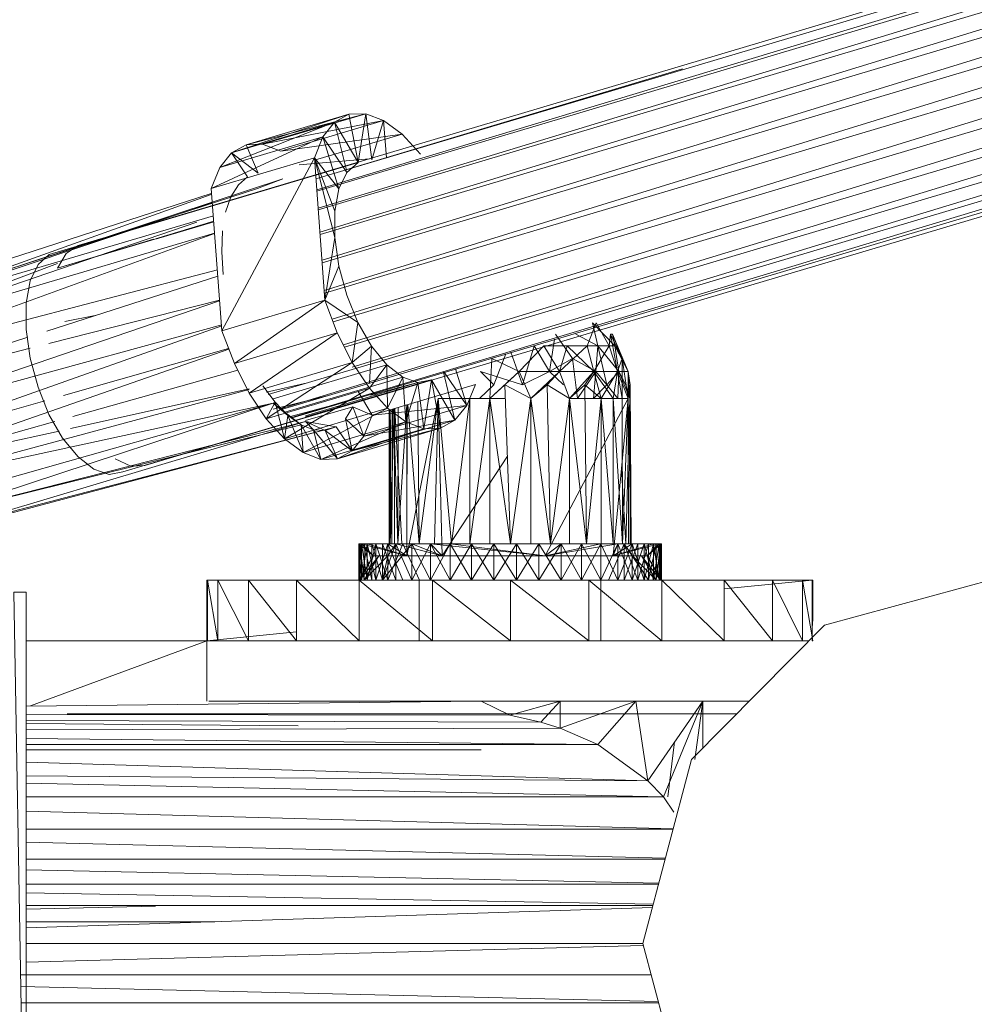
# Model space of a CAD drawing. Units: inches. Extents: x 20189 to 26909, y -1815 to 2937.
# Drawn here: x 21700 to 21778, y 472 to 552 of the extents above; entities that cross this region are included whole.
import ezdxf

# ---------------------------------------------------------------- set-up
doc = ezdxf.new("R2010")
doc.units = ezdxf.units.IN
doc.header["$MEASUREMENT"] = 0

msp = doc.modelspace()

# ---------------------------------------------------------------- linework, layer by layer
at = {"lineweight": 9}
for p, q in [((21704.589, 533.793), (21939.924, 603.859)), ((21723.995, 539.212), (21913.233, 595.553)), ((21913.164, 595.423), (21724.061, 538.318)), ((21724.067, 538.23), (21912.53, 594.342)), ((21912.53, 594.17), (21724.171, 536.829)), ((21724.182, 536.686), (21912.556, 592.765)), ((21912.56, 592.546), (21724.317, 534.867)), ((21724.33, 534.681), (21912.705, 590.771)), ((21912.74, 590.53), (21724.486, 532.579)), ((21724.502, 532.363), (21912.972, 588.475)), ((21913.14, 588.257), (21724.669, 530.108)), ((21710.031, 515.822), (21945.388, 585.886)), ((21724.686, 529.881), (21913.669, 586.146)), ((21913.669, 585.877), (21725.311, 527.766)), ((21725.388, 527.56), (21914.623, 583.9)), ((21914.623, 583.651), (21726.229, 525.669)), ((21720.082, 521.616), (21926.098, 582.946)), ((21926.098, 582.843), (21721.084, 520.462)), ((21726.322, 525.484), (21915.421, 581.784)), ((21721.166, 520.398), (21926.098, 581.412)), ((21926.098, 581.343), (21722.007, 519.751)), ((21915.511, 581.597), (21726.96, 523.842)), ((21926.098, 580.46), (21722.057, 519.712)), ((21753.929, 548.2), (21726.518, 539.998)), ((21717.1, 541.354), (21726.681, 544.497)), ((21718.286, 541.995), (21728.053, 544.542)), ((21718.286, 541.995), (21726.681, 544.497)), ((21719.635, 542.041), (21728.053, 544.542)), ((21719.635, 542.041), (21729.518, 543.993)), ((21721.123, 541.49), (21729.518, 543.993)), ((21725.495, 543.856), (21726.681, 544.497)), ((21726.681, 544.497), (21728.053, 544.542)), ((21726.681, 544.497), (21727.425, 540.56)), ((21728.053, 544.542), (21727.425, 540.56)), ((21728.053, 544.542), (21729.518, 543.993)), ((21728.053, 544.542), (21728.541, 540.762)), ((21729.518, 543.993), (21728.541, 540.762)), ((21729.518, 543.993), (21731.029, 542.871)), ((21729.518, 543.993), (21729.753, 540.926)), ((21716.147, 540.15), (21725.495, 543.856)), ((21717.1, 541.354), (21725.495, 543.856)), ((21724.541, 542.652), (21725.495, 543.856)), ((21725.495, 543.856), (21727.425, 540.56)), ((21725.495, 543.856), (21726.477, 539.918)), ((21715.449, 538.437), (21724.541, 542.652)), ((21716.147, 540.15), (21724.541, 542.652)), ((21721.123, 541.49), (21731.029, 542.871)), ((21723.867, 540.736), (21731.029, 542.871)), ((21723.867, 540.938), (21724.541, 542.652)), ((21724.541, 542.652), (21725.867, 538.396)), ((21724.541, 542.652), (21726.518, 539.752)), ((21731.029, 542.871), (21732.518, 541.232)), ((21717.1, 541.354), (21718.286, 541.995)), ((21719.635, 542.041), (21718.286, 541.995)), ((21718.286, 541.995), (21719.286, 539.684)), ((21721.123, 541.49), (21719.635, 542.041)), ((21715.449, 538.437), (21723.867, 540.938)), ((21717.1, 541.354), (21716.147, 540.15)), ((21716.309, 526.817), (21723.867, 540.938)), ((21717.1, 541.354), (21719.286, 539.684)), ((21717.1, 541.354), (21718.402, 539.384)), ((21722.635, 540.368), (21728.351, 540.868)), ((21723.867, 540.938), (21724.727, 529.318)), ((21723.867, 540.938), (21725.541, 534.434)), ((21723.867, 540.938), (21725.541, 536.582)), ((21723.867, 540.938), (21725.867, 538.396)), ((21727.425, 540.56), (21702.217, 533.053)), ((21715.449, 538.437), (21716.147, 540.15)), ((21727.425, 540.56), (21723.972, 539.513)), ((21727.425, 540.56), (21726.518, 539.752)), ((21721.286, 539.211), (21691.288, 529.347)), ((21717.658, 538.738), (21718.402, 539.384)), ((21721.286, 539.211), (21719.216, 538.448)), ((21725.867, 538.396), (21726.518, 539.752)), ((21719.216, 538.448), (21691.288, 529.347)), ((21716.309, 526.817), (21715.449, 538.437)), ((21717.658, 538.738), (21717.053, 537.765)), ((21725.541, 536.582), (21725.867, 538.396)), ((21715.449, 537.947), (21686.613, 527.621)), ((21715.449, 538.024), (21687.381, 528.956)), ((21717.053, 537.765), (21716.612, 536.501)), ((21715.536, 537.26), (21686.613, 527.621)), ((21715.614, 536.206), (21686.613, 527.621)), ((21725.541, 534.434), (21725.541, 536.582)), ((21714.269, 535.698), (21686.172, 526.076)), ((21715.646, 535.777), (21710.891, 534.341)), ((21710.891, 534.307), (21715.65, 535.724)), ((21715.721, 534.758), (21685.986, 523.967)), ((21715.718, 534.8), (21686.172, 526.076)), ((21716.309, 533.279), (21716.356, 534.988)), ((21724.727, 529.318), (21725.541, 534.434)), ((21725.867, 532.1), (21725.541, 534.434)), ((21710.72, 534.289), (21702.892, 531.926)), ((21702.892, 531.926), (21710.831, 534.289)), ((21704.589, 533.793), (21703.612, 533.143)), ((21702.217, 533.053), (21701.31, 532.247)), ((21703.612, 533.143), (21702.892, 531.926)), ((21716.426, 531.428), (21716.309, 533.279)), ((21702.892, 532.312), (21692.474, 528.404)), ((21701.31, 532.247), (21700.659, 530.889)), ((21724.727, 529.318), (21725.867, 532.1)), ((21726.518, 529.738), (21725.867, 532.1)), ((21715.941, 531.786), (21685.986, 523.967)), ((21715.978, 531.285), (21702.018, 526.8)), ((21700.659, 530.889), (21700.334, 529.075)), ((21727.402, 527.509), (21726.518, 529.738)), ((21716.127, 529.28), (21686.66, 519.217)), ((21700.334, 529.075), (21700.334, 526.929)), ((21716.123, 529.335), (21702.191, 525.788)), ((21716.309, 526.817), (21724.727, 529.318)), ((21717.333, 524.154), (21724.727, 529.318)), ((21725.727, 526.657), (21724.727, 529.318)), ((21724.727, 529.318), (21727.402, 527.509)), ((21705.975, 528.071), (21703.502, 527.571)), ((21716.309, 527.299), (21686.66, 519.217)), ((21716.309, 527.22), (21687.404, 517.014)), ((21726.96, 524.228), (21727.402, 527.509)), ((21727.402, 527.509), (21728.518, 525.564)), ((21746.145, 525.592), (21746.866, 527.466)), ((21747.005, 525.592), (21746.563, 527.466)), ((21748.4, 525.592), (21746.563, 527.466)), ((21747.935, 525.592), (21746.866, 527.466)), ((21700.464, 526.301), (21686.172, 521.71)), ((21700.334, 526.929), (21700.659, 524.593)), ((21716.309, 526.817), (21717.333, 524.154)), ((21717.333, 524.154), (21725.727, 526.657)), ((21718.542, 521.726), (21725.727, 526.657)), ((21726.96, 524.228), (21725.727, 526.657)), ((21744.935, 524.568), (21743.54, 526.561)), ((21747.005, 525.592), (21745.215, 526.561)), ((21748.052, 526.561), (21747.935, 525.592)), ((21748.052, 526.561), (21748.61, 523.503)), ((21748.214, 526.561), (21748.052, 526.561)), ((21748.052, 526.561), (21749.493, 523.503)), ((21749.005, 524.568), (21748.052, 526.561)), ((21748.214, 526.561), (21749.005, 524.568)), ((21748.214, 526.561), (21749.493, 523.503)), ((21748.214, 526.561), (21748.4, 525.592)), ((21726.96, 524.228), (21728.518, 525.564)), ((21728.374, 522.544), (21728.518, 525.564)), ((21728.518, 525.564), (21729.774, 524.036)), ((21740.587, 523.503), (21742.587, 525.592)), ((21740.587, 523.503), (21742.587, 525.592)), ((21740.843, 522.41), (21741.796, 525.592)), ((21743.052, 523.503), (21741.796, 525.592)), ((21743.866, 523.503), (21742.587, 525.592)), ((21743.866, 523.503), (21742.587, 525.592)), ((21744.494, 525.592), (21742.587, 525.592)), ((21743.052, 523.503), (21743.472, 526.135)), ((21746.145, 525.592), (21743.866, 523.503)), ((21743.866, 523.503), (21744.494, 525.592)), ((21746.145, 525.592), (21744.494, 525.592)), ((21746.68, 523.503), (21744.494, 525.592)), ((21746.145, 525.592), (21746.68, 523.503)), ((21746.145, 525.592), (21747.935, 525.592)), ((21746.145, 525.592), (21746.68, 523.503)), ((21747.935, 525.592), (21746.68, 523.503)), ((21746.842, 523.503), (21747.005, 525.592)), ((21747.749, 522.41), (21747.005, 525.592)), ((21747.005, 525.592), (21748.4, 525.592)), ((21748.726, 523.503), (21747.005, 525.592)), ((21748.61, 523.503), (21747.935, 525.592)), ((21749.493, 523.503), (21748.4, 525.592)), ((21748.726, 523.503), (21748.4, 525.592)), ((21749.493, 523.503), (21748.4, 525.592)), ((21700.652, 525.396), (21686.172, 521.71)), ((21716.885, 525.318), (21688.078, 515.323)), ((21716.862, 525.378), (21703.388, 521.552)), ((21739.481, 524.947), (21738.517, 522.41)), ((21739.908, 525.074), (21740.843, 522.41)), ((21700.659, 524.593), (21701.31, 522.231)), ((21717.333, 524.154), (21718.542, 521.726)), ((21718.542, 521.726), (21726.96, 524.228)), ((21719.937, 519.643), (21726.96, 524.228)), ((21729.774, 524.036), (21720.495, 521.273)), ((21728.355, 522.146), (21726.96, 524.228)), ((21728.355, 522.146), (21729.774, 524.036)), ((21729.774, 524.036), (21731.076, 523.031)), ((21729.843, 520.506), (21729.774, 524.036)), ((21738.192, 521.304), (21738.354, 524.568)), ((21740.587, 523.503), (21738.354, 524.568)), ((21743.052, 523.503), (21744.935, 524.568)), ((21745.354, 521.304), (21744.935, 524.568)), ((21746.842, 523.503), (21744.935, 524.568)), ((21749.005, 524.568), (21748.61, 523.503)), ((21749.005, 521.304), (21749.005, 524.568)), ((21749.005, 524.568), (21749.493, 523.503)), ((21749.005, 524.568), (21749.493, 521.304)), ((21717.608, 523.6), (21704.147, 519.827)), ((21735.331, 519.521), (21734.4, 523.434)), ((21736.308, 520.726), (21734.469, 523.455)), ((21736.308, 520.726), (21735.374, 523.724)), ((21737.424, 523.503), (21738.517, 522.41)), ((21737.424, 523.503), (21740.843, 522.41)), ((21740.587, 523.503), (21738.192, 521.304)), ((21739.424, 522.41), (21740.587, 523.503)), ((21741.54, 521.304), (21740.587, 523.503)), ((21743.866, 523.503), (21740.587, 523.503)), ((21740.843, 522.41), (21743.052, 523.503)), ((21743.866, 523.503), (21741.54, 521.304)), ((21742.866, 522.41), (21743.866, 523.503)), ((21742.866, 522.41), (21743.866, 523.503)), ((21744.191, 522.41), (21743.052, 523.503)), ((21746.68, 523.503), (21743.866, 523.503)), ((21744.68, 521.304), (21743.866, 523.503)), ((21746.68, 523.503), (21744.68, 521.304)), ((21745.354, 521.304), (21746.842, 523.503)), ((21745.935, 522.41), (21746.68, 523.503)), ((21746.656, 521.304), (21746.842, 523.503)), ((21748.261, 521.304), (21746.68, 523.503)), ((21746.68, 523.503), (21747.284, 521.304)), ((21748.61, 523.503), (21746.68, 523.503)), ((21747.749, 522.41), (21746.842, 523.503)), ((21746.842, 523.503), (21748.726, 523.503)), ((21748.61, 523.503), (21747.284, 521.304)), ((21747.749, 522.41), (21748.726, 523.503)), ((21748.261, 521.304), (21748.61, 523.503)), ((21749.005, 521.304), (21748.61, 523.503)), ((21749.005, 521.304), (21748.61, 523.503)), ((21748.61, 523.503), (21749.493, 521.304)), ((21748.633, 521.304), (21748.726, 523.503)), ((21749.284, 522.41), (21748.726, 523.503)), ((21748.726, 523.503), (21749.61, 521.304)), ((21748.726, 523.503), (21749.493, 523.503)), ((21748.726, 523.503), (21749.61, 521.304)), ((21748.726, 523.503), (21749.493, 523.503)), ((21749.633, 522.41), (21749.493, 523.503)), ((21749.61, 521.304), (21749.493, 523.503)), ((21749.493, 523.503), (21749.493, 521.304)), ((21733.425, 522.817), (21708.217, 515.31)), ((21719.658, 522.336), (21720.658, 520.987)), ((21723.293, 522.572), (21719.962, 521.82)), ((21731.076, 523.031), (21721.462, 520.17)), ((21733.425, 522.817), (21723.146, 519.807)), ((21732.308, 522.615), (21723.146, 519.886)), ((21732.308, 522.615), (21728.432, 521.576)), ((21728.588, 519.936), (21737.006, 522.438)), ((21729.843, 520.506), (21731.076, 523.031)), ((21731.076, 523.031), (21732.308, 522.615)), ((21731.332, 519.386), (21731.076, 523.031)), ((21731.332, 519.386), (21732.308, 522.615)), ((21732.308, 522.615), (21733.425, 522.817)), ((21732.797, 518.835), (21732.308, 522.615)), ((21732.797, 518.835), (21733.425, 522.817)), ((21735.331, 519.521), (21733.425, 522.817)), ((21734.169, 518.881), (21733.425, 522.817)), ((21737.006, 522.438), (21736.308, 520.726)), ((21737.331, 521.304), (21738.517, 522.41)), ((21739.424, 522.41), (21738.192, 521.304)), ((21741.54, 521.304), (21739.424, 522.41)), ((21739.424, 522.41), (21739.866, 509.443)), ((21742.866, 522.41), (21741.54, 521.304)), ((21744.68, 521.304), (21742.866, 522.41)), ((21744.68, 521.304), (21742.866, 522.41)), ((21742.866, 522.41), (21743.145, 509.443)), ((21745.935, 522.41), (21744.68, 521.304)), ((21745.935, 522.41), (21747.284, 521.304)), ((21745.935, 522.41), (21746.075, 509.443)), ((21746.656, 521.304), (21747.749, 522.41)), ((21747.749, 522.41), (21748.633, 521.304)), ((21749.284, 522.41), (21749.61, 521.304)), ((21749.633, 522.41), (21749.493, 521.304)), ((21749.61, 521.304), (21749.633, 522.41)), ((21749.633, 522.41), (21749.726, 509.443)), ((21718.542, 522.035), (21689.032, 514.081)), ((21701.31, 522.231), (21702.194, 520.002)), ((21718.542, 522.088), (21703.951, 518.848)), ((21718.542, 521.726), (21719.937, 519.643)), ((21719.937, 519.643), (21728.355, 522.146)), ((21725.026, 521.547), (21720.495, 520.436)), ((21721.425, 518.003), (21728.355, 522.146)), ((21728.588, 519.936), (21727.425, 521.871)), ((21729.843, 520.506), (21728.355, 522.146)), ((21701.845, 521.114), (21687.404, 517.014)), ((21720.495, 520.915), (21689.032, 514.081)), ((21690.799, 512.517), (21720.495, 520.915)), ((21720.495, 520.915), (21692.008, 511.527)), ((21719.937, 519.643), (21720.658, 520.987)), ((21720.658, 520.987), (21720.495, 520.915)), ((21721.704, 519.916), (21720.495, 520.915)), ((21722.774, 519.16), (21720.495, 520.915)), ((21720.658, 520.987), (21721.704, 519.916)), ((21720.658, 520.987), (21721.425, 518.003)), ((21727.296, 521.272), (21721.907, 519.828)), ((21727.89, 518.223), (21736.308, 520.726)), ((21728.588, 519.936), (21736.308, 520.726)), ((21731.414, 520.776), (21730.681, 509.443)), ((21733.983, 521.304), (21731.425, 508.455)), ((21731.447, 520.786), (21731.425, 509.443)), ((21731.425, 508.455), (21731.425, 520.779)), ((21731.49, 520.799), (21732.425, 509.443)), ((21732.321, 521.046), (21732.425, 509.443)), ((21733.983, 521.304), (21732.425, 509.443)), ((21733.983, 521.304), (21733.657, 509.443)), ((21736.564, 521.304), (21733.983, 521.304)), ((21733.983, 521.304), (21735.052, 509.443)), ((21733.983, 521.304), (21734.285, 508.455)), ((21736.564, 521.304), (21735.052, 509.443)), ((21736.308, 520.726), (21735.331, 519.521)), ((21736.564, 521.304), (21738.192, 521.304)), ((21736.564, 521.304), (21739.462, 521.304)), ((21736.564, 521.304), (21736.564, 509.443)), ((21738.192, 521.304), (21736.564, 509.443)), ((21738.192, 521.304), (21739.866, 509.443)), ((21738.192, 521.304), (21738.192, 509.443)), ((21741.54, 521.304), (21739.866, 509.443)), ((21741.54, 521.304), (21743.145, 509.443)), ((21741.54, 521.304), (21741.54, 509.443)), ((21749.493, 521.304), (21742.703, 508.455)), ((21744.68, 521.304), (21743.145, 509.443)), ((21749.493, 521.304), (21744.68, 521.304)), ((21744.68, 521.304), (21746.075, 509.443)), ((21744.68, 521.304), (21744.68, 509.443)), ((21747.284, 521.304), (21746.075, 509.443)), ((21746.656, 521.304), (21749.493, 521.304)), ((21748.261, 521.304), (21747.284, 521.304)), ((21748.261, 521.304), (21747.284, 521.304)), ((21747.284, 521.304), (21748.261, 509.443)), ((21747.284, 521.304), (21747.284, 509.443)), ((21749.493, 521.304), (21748.261, 508.455)), ((21748.261, 521.304), (21749.005, 521.304)), ((21748.261, 521.304), (21749.028, 509.443)), ((21748.261, 521.304), (21748.261, 509.443)), ((21749.005, 521.304), (21749.493, 521.304)), ((21749.005, 521.304), (21749.028, 509.443)), ((21749.493, 521.304), (21749.028, 509.443)), ((21749.61, 521.304), (21749.284, 509.443)), ((21749.493, 521.304), (21749.726, 509.443)), ((21749.493, 521.304), (21749.517, 509.443)), ((21749.61, 521.304), (21749.633, 509.443)), ((21749.61, 521.304), (21749.726, 509.443)), ((21702.194, 520.002), (21703.31, 518.057)), ((21721.425, 518.003), (21729.843, 520.506)), ((21721.425, 518.003), (21721.704, 519.916)), ((21721.704, 519.916), (21722.937, 516.883)), ((21721.704, 519.916), (21722.774, 519.16)), ((21722.937, 516.883), (21729.843, 520.506)), ((21727.006, 520.606), (21723.146, 519.5)), ((21726.402, 519.636), (21727.006, 520.606)), ((21728.588, 519.936), (21727.006, 520.606)), ((21727.89, 518.223), (21727.006, 520.606)), ((21728.588, 519.936), (21727.89, 518.223)), ((21731.332, 519.386), (21729.843, 520.506)), ((21729.981, 520.35), (21729.96, 509.443)), ((21729.988, 520.353), (21730.053, 509.443)), ((21730, 520.356), (21730.192, 509.443)), ((21730.377, 520.468), (21730.053, 509.443)), ((21730.092, 520.383), (21730.053, 509.443)), ((21730.251, 520.431), (21730.192, 509.443)), ((21730.325, 520.453), (21730.681, 509.443)), ((21730.401, 520.475), (21730.401, 509.443)), ((21730.443, 520.488), (21731.006, 509.443)), ((21730.702, 520.565), (21730.681, 509.443)), ((21702.662, 519.411), (21688.078, 515.323)), ((21723.146, 519.425), (21692.008, 511.527)), ((21722.774, 519.16), (21692.008, 511.527)), ((21693.846, 510.672), (21723.146, 519.425)), ((21719.937, 519.643), (21721.425, 518.003)), ((21722.937, 516.883), (21722.774, 519.16)), ((21722.774, 519.16), (21724.402, 516.332)), ((21722.774, 519.16), (21723.797, 518.748)), ((21722.937, 516.883), (21731.332, 519.386)), ((21725.634, 518.989), (21723.146, 519.425)), ((21723.797, 518.748), (21723.146, 519.425)), ((21724.751, 518.689), (21723.146, 519.425)), ((21724.402, 516.332), (21731.332, 519.386)), ((21726.937, 517.018), (21726.402, 519.636)), ((21726.402, 519.636), (21727.89, 518.223)), ((21726.937, 517.018), (21735.331, 519.521)), ((21727.89, 518.223), (21735.331, 519.521)), ((21732.797, 518.835), (21731.332, 519.386)), ((21735.331, 519.521), (21734.169, 518.881)), ((21703.029, 518.643), (21688.078, 515.323)), ((21725.634, 518.989), (21693.846, 510.672)), ((21725.634, 518.989), (21694.706, 510.776)), ((21724.402, 516.332), (21723.797, 518.748)), ((21723.797, 518.748), (21725.751, 516.379)), ((21723.797, 518.748), (21724.751, 518.689)), ((21724.402, 516.332), (21732.797, 518.835)), ((21724.751, 518.689), (21725.634, 518.989)), ((21725.751, 516.379), (21724.751, 518.689)), ((21724.751, 518.689), (21726.937, 517.018)), ((21726.937, 517.018), (21725.634, 518.989)), ((21725.751, 516.379), (21734.169, 518.881)), ((21725.751, 516.379), (21732.797, 518.835)), ((21726.937, 517.018), (21734.169, 518.881)), ((21734.169, 518.881), (21732.797, 518.835)), ((21704.566, 516.53), (21703.31, 518.057)), ((21721.425, 518.003), (21722.937, 516.883)), ((21726.937, 517.018), (21727.89, 518.223)), ((21722.937, 516.883), (21724.402, 516.332)), ((21725.751, 516.379), (21726.937, 517.018)), ((21704.566, 516.53), (21705.845, 515.524)), ((21707.612, 516.363), (21708.868, 515.786)), ((21724.402, 516.332), (21725.751, 516.379)), ((21734.285, 508.455), (21739.622, 516.601)), ((21705.845, 515.524), (21707.101, 515.107)), ((21707.101, 515.107), (21708.217, 515.31)), ((21710.031, 515.822), (21708.868, 515.786)), ((21748.946, 515.599), (21749.284, 509.443)), ((21727.495, 509.443), (21727.564, 509.443)), ((21727.495, 509.443), (21727.704, 509.443)), ((21727.495, 509.443), (21727.704, 509.443)), ((21727.495, 509.443), (21727.495, 506.478)), ((21727.495, 509.443), (21727.495, 506.478)), ((21729.96, 509.443), (21727.495, 509.443)), ((21730.053, 509.443), (21727.495, 509.443)), ((21727.495, 509.443), (21727.564, 506.478)), ((21727.495, 509.443), (21727.704, 506.478)), ((21727.495, 509.443), (21728.681, 508.455)), ((21727.704, 509.443), (21727.495, 506.478)), ((21727.564, 509.443), (21727.937, 509.443)), ((21730.192, 509.443), (21727.564, 509.443)), ((21729.96, 509.443), (21727.564, 509.443)), ((21727.564, 509.443), (21727.937, 506.478)), ((21727.564, 509.443), (21727.564, 506.478)), ((21728.169, 509.443), (21727.704, 509.443)), ((21728.169, 509.443), (21727.704, 509.443)), ((21730.053, 509.443), (21727.704, 509.443)), ((21728.169, 509.443), (21727.704, 506.478)), ((21727.704, 509.443), (21727.704, 506.478)), ((21727.704, 509.443), (21727.704, 506.478)), ((21727.704, 509.443), (21728.169, 506.478)), ((21727.704, 509.443), (21728.681, 508.455)), ((21727.704, 509.443), (21731.425, 508.455)), ((21727.937, 509.443), (21728.541, 509.443)), ((21730.681, 509.443), (21727.937, 509.443)), ((21730.192, 509.443), (21727.937, 509.443)), ((21727.937, 509.443), (21728.541, 506.478)), ((21727.937, 509.443), (21727.937, 506.478)), ((21729.867, 509.443), (21728.169, 509.443)), ((21728.89, 509.443), (21728.169, 509.443)), ((21730.053, 509.443), (21728.169, 509.443)), ((21730.401, 509.443), (21728.169, 509.443)), ((21728.89, 509.443), (21728.169, 509.443)), ((21728.89, 509.443), (21728.169, 506.478)), ((21728.169, 509.443), (21728.169, 506.478)), ((21728.169, 509.443), (21728.169, 506.478)), ((21728.169, 509.443), (21728.89, 506.478)), ((21728.169, 509.443), (21731.425, 508.455)), ((21728.541, 509.443), (21729.425, 509.443)), ((21731.425, 509.443), (21728.541, 509.443)), ((21730.681, 509.443), (21728.541, 509.443)), ((21728.541, 509.443), (21729.425, 506.478)), ((21728.541, 509.443), (21728.541, 506.478)), ((21729.867, 509.443), (21728.89, 509.443)), ((21730.401, 509.443), (21728.89, 509.443)), ((21731.006, 509.443), (21728.89, 509.443)), ((21729.867, 509.443), (21728.89, 509.443)), ((21729.867, 509.443), (21728.89, 506.478)), ((21728.89, 509.443), (21728.89, 506.478)), ((21728.89, 509.443), (21728.89, 506.478)), ((21728.89, 509.443), (21729.867, 506.478)), ((21729.425, 509.443), (21730.518, 509.443)), ((21732.425, 509.443), (21729.425, 509.443)), ((21731.425, 509.443), (21729.425, 509.443)), ((21729.425, 509.443), (21730.518, 506.478)), ((21729.425, 509.443), (21729.425, 506.478)), ((21730.518, 509.443), (21729.425, 506.478)), ((21731.82, 509.443), (21729.425, 506.478)), ((21730.518, 509.443), (21729.867, 508.455)), ((21731.076, 509.443), (21729.867, 509.443)), ((21731.076, 509.443), (21729.867, 509.443)), ((21731.006, 509.443), (21729.867, 509.443)), ((21731.89, 509.443), (21729.867, 509.443)), ((21731.076, 509.443), (21729.867, 506.478)), ((21729.867, 509.443), (21729.867, 506.478)), ((21729.867, 509.443), (21729.867, 506.478)), ((21729.867, 509.443), (21731.076, 506.478)), ((21729.867, 509.443), (21731.425, 508.455)), ((21730.192, 509.443), (21729.96, 509.443)), ((21729.96, 509.443), (21730.053, 509.443)), ((21730.053, 509.443), (21730.401, 509.443)), ((21730.681, 509.443), (21730.192, 509.443)), ((21730.401, 509.443), (21731.006, 509.443)), ((21730.518, 509.443), (21731.82, 509.443)), ((21733.657, 509.443), (21730.518, 509.443)), ((21732.425, 509.443), (21730.518, 509.443)), ((21730.518, 509.443), (21731.82, 509.443)), ((21730.518, 509.443), (21731.82, 506.478)), ((21730.518, 509.443), (21730.518, 506.478)), ((21730.518, 509.443), (21734.285, 508.455)), ((21731.425, 509.443), (21730.681, 509.443)), ((21734.006, 509.443), (21731.076, 509.443)), ((21731.076, 509.443), (21732.448, 506.478)), ((21732.425, 509.443), (21731.425, 509.443)), ((21731.82, 509.443), (21733.332, 509.443)), ((21735.052, 509.443), (21731.82, 509.443)), ((21733.657, 509.443), (21731.82, 509.443)), ((21731.82, 509.443), (21733.332, 509.443)), ((21731.82, 509.443), (21733.332, 506.478)), ((21731.82, 509.443), (21731.82, 506.478)), ((21731.82, 509.443), (21731.82, 506.478)), ((21731.82, 509.443), (21734.285, 508.455)), ((21733.332, 509.443), (21731.82, 506.478)), ((21733.657, 509.443), (21732.425, 509.443)), ((21733.332, 509.443), (21734.959, 509.443)), ((21736.564, 509.443), (21733.332, 509.443)), ((21735.052, 509.443), (21733.332, 509.443)), ((21733.332, 509.443), (21734.959, 509.443)), ((21733.332, 509.443), (21734.959, 506.478)), ((21733.332, 509.443), (21733.332, 506.478)), ((21733.332, 509.443), (21733.332, 506.478)), ((21733.332, 509.443), (21742.703, 508.455)), ((21733.332, 509.443), (21734.285, 508.455)), ((21734.959, 509.443), (21733.332, 506.478)), ((21735.052, 509.443), (21733.657, 509.443)), ((21734.959, 509.443), (21736.703, 509.443)), ((21734.959, 509.443), (21744.005, 509.443)), ((21736.564, 509.443), (21734.959, 509.443)), ((21734.959, 509.443), (21736.703, 509.443)), ((21734.959, 509.443), (21736.703, 506.478)), ((21734.959, 509.443), (21734.959, 506.478)), ((21734.959, 509.443), (21734.959, 506.478)), ((21734.959, 509.443), (21742.703, 508.455)), ((21736.703, 509.443), (21734.959, 506.478)), ((21736.564, 509.443), (21735.052, 509.443)), ((21738.192, 509.443), (21736.564, 509.443)), ((21736.564, 509.443), (21736.703, 509.443)), ((21736.703, 509.443), (21738.517, 509.443)), ((21738.192, 509.443), (21736.703, 509.443)), ((21736.703, 509.443), (21738.517, 509.443)), ((21736.703, 509.443), (21742.191, 509.443)), ((21736.703, 509.443), (21744.005, 509.443)), ((21736.703, 509.443), (21738.517, 506.478)), ((21736.703, 509.443), (21736.703, 506.478)), ((21736.703, 509.443), (21736.703, 506.478)), ((21738.517, 509.443), (21736.703, 506.478)), ((21739.866, 509.443), (21738.192, 509.443)), ((21738.192, 509.443), (21738.517, 509.443)), ((21738.517, 509.443), (21740.378, 509.443)), ((21739.866, 509.443), (21738.517, 509.443)), ((21738.517, 509.443), (21740.378, 509.443)), ((21738.517, 509.443), (21742.191, 509.443)), ((21738.517, 509.443), (21740.378, 506.478)), ((21738.517, 509.443), (21738.517, 506.478)), ((21738.517, 509.443), (21738.517, 506.478)), ((21740.378, 509.443), (21738.517, 506.478)), ((21741.54, 509.443), (21739.866, 509.443)), ((21739.866, 509.443), (21740.378, 509.443)), ((21740.378, 509.443), (21742.191, 509.443)), ((21741.54, 509.443), (21740.378, 509.443)), ((21740.378, 509.443), (21742.191, 509.443)), ((21740.378, 509.443), (21742.191, 506.478)), ((21740.378, 509.443), (21740.378, 506.478)), ((21740.378, 509.443), (21740.378, 506.478)), ((21742.191, 509.443), (21740.378, 506.478)), ((21743.145, 509.443), (21741.54, 509.443)), ((21741.54, 509.443), (21742.191, 509.443)), ((21742.191, 509.443), (21744.005, 509.443)), ((21743.145, 509.443), (21742.191, 509.443)), ((21742.191, 509.443), (21744.005, 509.443)), ((21742.191, 509.443), (21744.005, 506.478)), ((21742.191, 509.443), (21742.191, 506.478)), ((21742.191, 509.443), (21742.191, 506.478)), ((21744.005, 509.443), (21742.191, 506.478)), ((21744.005, 509.443), (21742.703, 508.455)), ((21747.238, 509.443), (21742.703, 508.455)), ((21748.633, 509.443), (21742.703, 508.455)), ((21743.145, 509.443), (21744.68, 509.443)), ((21743.145, 509.443), (21744.005, 509.443)), ((21744.005, 509.443), (21745.68, 509.443)), ((21744.005, 509.443), (21747.238, 509.443)), ((21744.68, 509.443), (21744.005, 509.443)), ((21744.005, 509.443), (21745.68, 509.443)), ((21744.005, 509.443), (21745.68, 506.478)), ((21744.005, 509.443), (21744.005, 506.478)), ((21744.005, 509.443), (21744.005, 506.478)), ((21745.68, 509.443), (21744.005, 506.478)), ((21746.075, 509.443), (21744.68, 509.443)), ((21744.68, 509.443), (21745.68, 509.443)), ((21745.68, 509.443), (21747.238, 509.443)), ((21746.075, 509.443), (21745.68, 509.443)), ((21745.68, 509.443), (21747.238, 509.443)), ((21745.68, 509.443), (21745.68, 506.478)), ((21745.68, 509.443), (21745.68, 506.478)), ((21745.68, 509.443), (21747.238, 506.478)), ((21747.238, 509.443), (21745.68, 506.478)), ((21747.284, 509.443), (21746.075, 509.443)), ((21746.075, 509.443), (21747.238, 509.443)), ((21747.238, 509.443), (21748.633, 509.443)), ((21747.284, 509.443), (21747.238, 509.443)), ((21747.238, 509.443), (21748.633, 509.443)), ((21747.238, 509.443), (21748.633, 506.478)), ((21747.238, 509.443), (21747.238, 506.478)), ((21747.238, 509.443), (21747.238, 506.478)), ((21748.633, 509.443), (21747.238, 506.478)), ((21748.261, 509.443), (21747.284, 509.443)), ((21747.284, 509.443), (21749.819, 509.443)), ((21747.284, 509.443), (21748.633, 509.443)), ((21749.168, 509.443), (21747.866, 506.478)), ((21749.028, 509.443), (21748.261, 509.443)), ((21748.261, 509.443), (21749.819, 509.443)), ((21748.261, 509.443), (21750.796, 509.443)), ((21749.819, 509.443), (21748.261, 508.455)), ((21751.54, 509.443), (21748.261, 508.455)), ((21752.005, 509.443), (21748.261, 508.455)), ((21748.633, 509.443), (21748.261, 508.455)), ((21748.356, 509.443), (21751.144, 509.443)), ((21749.819, 509.443), (21748.633, 509.443)), ((21749.819, 509.443), (21748.633, 509.443)), ((21749.819, 509.443), (21748.633, 506.478)), ((21748.633, 509.443), (21749.819, 506.478)), ((21748.633, 509.443), (21748.633, 506.478)), ((21748.633, 509.443), (21748.633, 506.478)), ((21748.656, 509.443), (21749.284, 509.443)), ((21748.656, 509.443), (21751.772, 509.443)), ((21748.656, 509.443), (21751.144, 509.443)), ((21749.517, 509.443), (21749.028, 509.443)), ((21749.028, 509.443), (21750.796, 509.443)), ((21749.028, 509.443), (21751.54, 509.443)), ((21750.284, 509.443), (21749.168, 509.443)), ((21749.168, 509.443), (21749.842, 508.455)), ((21750.284, 509.443), (21749.168, 506.478)), ((21749.168, 509.443), (21749.168, 506.478)), ((21749.168, 509.443), (21750.284, 506.478)), ((21749.168, 509.443), (21751.144, 506.478)), ((21749.284, 509.443), (21749.633, 509.443)), ((21749.284, 509.443), (21752.121, 509.443)), ((21749.284, 509.443), (21751.772, 509.443)), ((21749.726, 509.443), (21749.517, 509.443)), ((21749.517, 509.443), (21751.54, 509.443)), ((21749.517, 509.443), (21752.005, 509.443)), ((21749.633, 509.443), (21749.726, 509.443)), ((21749.633, 509.443), (21752.191, 509.443)), ((21749.633, 509.443), (21752.121, 509.443)), ((21749.726, 509.443), (21752.005, 509.443)), ((21749.726, 509.443), (21752.191, 509.443)), ((21749.819, 509.443), (21750.796, 509.443)), ((21749.819, 509.443), (21751.54, 509.443)), ((21749.819, 509.443), (21750.796, 509.443)), ((21749.819, 509.443), (21750.796, 506.478)), ((21749.819, 509.443), (21749.819, 506.478)), ((21749.819, 509.443), (21749.819, 506.478)), ((21750.796, 509.443), (21749.819, 506.478)), ((21751.144, 509.443), (21750.284, 509.443)), ((21751.144, 509.443), (21750.284, 506.478)), ((21750.284, 509.443), (21750.284, 506.478)), ((21750.796, 509.443), (21751.54, 509.443)), ((21750.796, 509.443), (21751.54, 509.443)), ((21750.796, 509.443), (21751.54, 506.478)), ((21750.796, 509.443), (21750.796, 506.478)), ((21750.796, 509.443), (21750.796, 506.478)), ((21751.54, 509.443), (21750.796, 506.478)), ((21752.005, 509.443), (21751.028, 508.455)), ((21752.191, 509.443), (21751.028, 508.455)), ((21751.772, 509.443), (21751.144, 509.443)), ((21751.772, 509.443), (21751.144, 506.478)), ((21751.144, 509.443), (21751.144, 506.478)), ((21751.54, 509.443), (21752.005, 509.443)), ((21751.54, 509.443), (21752.005, 509.443)), ((21751.54, 509.443), (21752.005, 506.478)), ((21751.54, 509.443), (21751.54, 506.478)), ((21751.54, 509.443), (21751.54, 506.478)), ((21752.005, 509.443), (21751.54, 506.478)), ((21752.121, 509.443), (21751.772, 509.443)), ((21752.121, 509.443), (21751.772, 506.478)), ((21751.772, 509.443), (21751.772, 506.478)), ((21752.005, 509.443), (21752.191, 509.443)), ((21752.005, 509.443), (21752.191, 509.443)), ((21752.005, 509.443), (21752.191, 506.478)), ((21752.005, 509.443), (21752.005, 506.478)), ((21752.005, 509.443), (21752.005, 506.478)), ((21752.191, 509.443), (21752.005, 506.478)), ((21752.191, 509.443), (21752.121, 509.443)), ((21752.191, 509.443), (21752.121, 506.478)), ((21752.121, 509.443), (21752.121, 506.478)), ((21752.191, 509.443), (21752.191, 506.478)), ((21752.191, 509.443), (21752.191, 506.478)), ((21727.495, 506.478), (21728.681, 508.455)), ((21727.564, 506.478), (21729.122, 508.455)), ((21727.564, 506.478), (21728.681, 508.455)), ((21727.937, 506.478), (21729.867, 508.455)), ((21727.937, 506.478), (21729.122, 508.455)), ((21729.122, 508.455), (21728.681, 508.455)), ((21728.681, 508.455), (21731.425, 508.455)), ((21729.867, 508.455), (21729.122, 508.455)), ((21729.122, 508.455), (21731.425, 508.455)), ((21729.122, 508.455), (21734.285, 508.455)), ((21729.425, 506.478), (21729.867, 508.455)), ((21729.867, 508.455), (21734.285, 508.455)), ((21731.425, 508.455), (21734.285, 508.455)), ((21742.703, 508.455), (21734.285, 508.455)), ((21742.703, 508.455), (21748.261, 508.455)), ((21749.842, 508.455), (21745.401, 508.455)), ((21745.401, 508.455), (21748.261, 508.455)), ((21751.028, 508.455), (21748.261, 508.455)), ((21750.563, 508.455), (21748.261, 508.455)), ((21749.842, 508.455), (21750.563, 508.455)), ((21751.144, 506.478), (21749.842, 508.455)), ((21751.772, 506.478), (21749.842, 508.455)), ((21750.563, 508.455), (21751.028, 508.455)), ((21751.772, 506.478), (21750.563, 508.455)), ((21752.121, 506.478), (21750.563, 508.455)), ((21752.121, 506.478), (21751.028, 508.455)), ((21752.191, 506.478), (21751.028, 508.455)), ((21715.077, 501.536), (21715.077, 506.478)), ((21715.077, 501.536), (21715.077, 506.478)), ((21715.077, 506.478), (21715.147, 506.478)), ((21715.077, 506.478), (21722.402, 506.478)), ((21715.077, 501.536), (21715.147, 506.478)), ((21722.402, 506.478), (21715.077, 506.478)), ((21715.077, 506.478), (21722.402, 506.478)), ((21715.077, 506.478), (21722.402, 506.478)), ((21715.077, 506.478), (21722.402, 506.478)), ((21715.147, 506.478), (21715.984, 506.478)), ((21722.402, 506.478), (21715.147, 506.478)), ((21715.147, 506.478), (21722.402, 506.478)), ((21715.147, 506.478), (21722.402, 506.478)), ((21715.147, 506.478), (21722.402, 506.478)), ((21715.147, 506.478), (21715.147, 501.536)), ((21715.147, 506.478), (21715.984, 501.536)), ((21718.472, 506.478), (21715.984, 506.478)), ((21722.402, 506.478), (21715.984, 506.478)), ((21715.984, 506.478), (21722.402, 506.478)), ((21715.984, 506.478), (21715.984, 501.536)), ((21715.984, 506.478), (21718.472, 501.536)), ((21722.402, 506.478), (21718.472, 506.478)), ((21722.402, 506.478), (21718.472, 506.478)), ((21718.472, 506.478), (21722.402, 506.478)), ((21718.472, 506.478), (21718.472, 501.536)), ((21718.472, 506.478), (21722.402, 501.536)), ((21727.518, 506.478), (21722.402, 506.478)), ((21722.402, 506.478), (21722.402, 501.536)), ((21722.402, 506.478), (21727.518, 501.536)), ((21727.564, 506.478), (21727.495, 506.478)), ((21727.495, 506.478), (21727.704, 506.478)), ((21733.494, 506.478), (21727.518, 506.478)), ((21727.518, 506.478), (21727.518, 501.536)), ((21727.518, 506.478), (21733.494, 501.536)), ((21727.937, 506.478), (21727.564, 506.478)), ((21732.68, 506.478), (21732.425, 506.478)), ((21732.68, 506.478), (21732.425, 506.478)), ((21732.425, 506.478), (21732.425, 501.536)), ((21739.866, 506.478), (21733.494, 506.478)), ((21733.494, 506.478), (21733.494, 501.536)), ((21733.494, 506.478), (21739.866, 501.536)), ((21746.284, 506.478), (21739.866, 506.478)), ((21739.866, 506.478), (21739.866, 501.536)), ((21739.866, 506.478), (21746.284, 501.536)), ((21752.237, 506.478), (21746.284, 506.478)), ((21746.284, 506.478), (21746.284, 501.536)), ((21746.284, 506.478), (21752.237, 501.536)), ((21747.005, 506.478), (21747.261, 506.478)), ((21747.261, 506.478), (21747.005, 506.478)), ((21747.261, 506.478), (21747.261, 501.536)), ((21752.005, 506.478), (21751.54, 506.478)), ((21751.772, 506.478), (21752.121, 506.478)), ((21752.191, 506.478), (21752.005, 506.478)), ((21752.121, 506.478), (21752.191, 506.478)), ((21757.33, 506.478), (21752.237, 506.478)), ((21752.237, 506.478), (21752.237, 501.536)), ((21752.237, 506.478), (21757.33, 501.536)), ((21757.33, 506.478), (21764.492, 506.478)), ((21761.26, 506.478), (21757.33, 506.478)), ((21757.33, 505.762), (21764.492, 506.478)), ((21757.33, 506.478), (21764.492, 506.478)), ((21764.492, 506.478), (21757.33, 506.478)), ((21764.492, 506.478), (21757.33, 506.478)), ((21764.492, 506.478), (21757.33, 506.478)), ((21764.492, 506.478), (21757.33, 506.478)), ((21757.33, 506.478), (21764.562, 506.478)), ((21764.562, 506.478), (21757.33, 506.478)), ((21764.562, 506.478), (21757.33, 506.478)), ((21764.562, 506.478), (21757.33, 506.478)), ((21757.33, 506.478), (21763.725, 506.478)), ((21763.725, 506.478), (21757.33, 506.478)), ((21757.33, 506.478), (21761.26, 506.478)), ((21761.26, 506.478), (21757.33, 506.478)), ((21757.33, 506.478), (21757.33, 501.536)), ((21757.33, 506.478), (21761.26, 501.536)), ((21763.725, 506.478), (21761.26, 506.478)), ((21761.26, 506.478), (21761.26, 501.536)), ((21761.26, 506.478), (21763.725, 501.536)), ((21764.562, 506.478), (21763.725, 506.478)), ((21763.725, 506.478), (21764.562, 501.536)), ((21763.725, 506.478), (21763.725, 501.536)), ((21764.492, 501.536), (21764.492, 506.478)), ((21764.492, 501.536), (21764.492, 506.478)), ((21764.492, 506.478), (21764.562, 506.478)), ((21764.492, 501.536), (21764.562, 506.478)), ((21764.562, 506.478), (21764.562, 503.125)), ((21765.516, 502.81), (21780.352, 506.828)), ((21700.334, 505.49), (21699.334, 505.49)), ((21699.334, 505.49), (21700.334, 448.168)), ((21699.729, 505.49), (21700.334, 505.49)), ((21700.334, 505.49), (21700.334, 448.168)), ((21715.077, 501.536), (21722.402, 502.269)), ((21754.656, 491.829), (21765.516, 502.81)), ((21700.334, 501.536), (21715.077, 501.536)), ((21715.077, 501.536), (21700.334, 501.536)), ((21715.077, 501.536), (21700.693, 496.209)), ((21715.077, 501.536), (21710.891, 501.536)), ((21715.077, 501.536), (21710.891, 501.536)), ((21715.077, 501.536), (21722.402, 501.536)), ((21715.077, 501.536), (21715.147, 501.536)), ((21715.077, 501.536), (21715.077, 496.595)), ((21715.077, 501.536), (21722.402, 501.536)), ((21715.077, 501.536), (21722.402, 501.536)), ((21715.077, 501.536), (21722.402, 501.536)), ((21715.077, 501.536), (21722.402, 501.536)), ((21715.077, 501.536), (21722.402, 501.536)), ((21715.147, 501.536), (21715.984, 501.536)), ((21722.402, 501.536), (21715.147, 501.536)), ((21715.147, 501.536), (21722.402, 501.536)), ((21715.147, 501.536), (21722.402, 501.536)), ((21715.984, 501.536), (21718.472, 501.536)), ((21722.402, 501.536), (21715.984, 501.536)), ((21715.984, 501.536), (21722.402, 501.536)), ((21718.472, 501.536), (21722.402, 501.536)), ((21722.402, 501.536), (21718.472, 501.536)), ((21718.472, 501.536), (21722.402, 501.536)), ((21722.402, 501.536), (21727.518, 501.536)), ((21727.518, 501.536), (21733.494, 501.536)), ((21732.68, 501.536), (21732.425, 501.536)), ((21732.425, 501.536), (21732.68, 501.536)), ((21733.494, 501.536), (21739.866, 501.536)), ((21739.866, 501.536), (21746.284, 501.536)), ((21746.284, 501.536), (21752.237, 501.536)), ((21747.005, 501.536), (21747.261, 501.536)), ((21747.005, 501.536), (21747.261, 501.536)), ((21752.237, 501.536), (21757.33, 501.536)), ((21757.33, 501.536), (21764.256, 501.536)), ((21757.33, 501.536), (21761.26, 501.536)), ((21764.256, 501.536), (21757.33, 501.536)), ((21764.256, 501.536), (21757.33, 501.536)), ((21764.256, 501.536), (21757.33, 501.536)), ((21764.256, 501.536), (21757.33, 501.536)), ((21764.256, 501.536), (21757.33, 501.536)), ((21764.256, 501.536), (21757.33, 501.536)), ((21764.256, 501.536), (21757.33, 501.536)), ((21764.256, 501.536), (21757.33, 501.536)), ((21764.256, 501.536), (21757.33, 501.536)), ((21757.33, 501.536), (21761.26, 501.536)), ((21761.26, 501.536), (21757.33, 501.536)), ((21757.33, 501.536), (21763.725, 501.536)), ((21763.725, 501.536), (21757.33, 501.536)), ((21761.26, 501.536), (21763.725, 501.536)), ((21764.492, 501.536), (21764.562, 501.536)), ((21737.494, 496.595), (21700.334, 496.205)), ((21715.472, 496.595), (21715.24, 496.595)), ((21715.24, 496.595), (21716.681, 496.595)), ((21717.379, 496.595), (21715.472, 496.595)), ((21720.797, 496.595), (21717.379, 496.595)), ((21718.193, 496.595), (21718.402, 496.595)), ((21718.193, 496.595), (21719.472, 496.595)), ((21718.402, 496.595), (21720.077, 496.595)), ((21725.518, 496.595), (21720.797, 496.595)), ((21725.518, 496.595), (21731.192, 496.595)), ((21731.192, 496.595), (21737.494, 496.595)), ((21732.239, 496.595), (21731.192, 496.595)), ((21737.773, 496.595), (21731.192, 496.595)), ((21732.41, 496.595), (21737.773, 496.595)), ((21737.494, 496.595), (21743.936, 496.595)), ((21743.447, 496.595), (21737.494, 496.595)), ((21737.494, 496.595), (21739.82, 495.461)), ((21737.773, 496.595), (21743.447, 496.595)), ((21743.936, 496.595), (21739.82, 495.461)), ((21743.936, 496.595), (21742.354, 494.894)), ((21743.447, 496.595), (21748.865, 496.595)), ((21743.447, 496.595), (21743.936, 496.595)), ((21750.098, 496.595), (21743.936, 496.595)), ((21748.865, 496.595), (21743.936, 496.595)), ((21750.098, 496.595), (21743.936, 494.409)), ((21743.936, 496.595), (21743.936, 494.409)), ((21747.005, 493.07), (21750.098, 496.595)), ((21755.586, 496.595), (21750.098, 496.595)), ((21751.075, 490.102), (21750.098, 496.595)), ((21755.586, 496.595), (21751.075, 490.102)), ((21755.586, 496.595), (21752.354, 488.792)), ((21755.586, 496.595), (21754.928, 491.829)), ((21755.586, 496.595), (21759.369, 496.595)), ((21755.586, 496.595), (21755.586, 492.77)), ((21739.82, 495.461), (21700.334, 495.521)), ((21742.354, 494.894), (21700.334, 495.034)), ((21758.35, 495.565), (21703.684, 495.566)), ((21739.82, 495.461), (21742.354, 494.894)), ((21722.553, 494.586), (21700.334, 494.77)), ((21743.936, 494.409), (21700.334, 494.26)), ((21742.354, 494.894), (21743.936, 494.409)), ((21747.005, 493.07), (21743.936, 494.409)), ((21747.005, 493.07), (21700.334, 493.564)), ((21747.005, 493.07), (21700.334, 493.07)), ((21737.494, 492.642), (21700.334, 492.642)), ((21751.075, 490.102), (21747.005, 493.07)), ((21752.729, 488.792), (21753.274, 493.268)), ((21750.679, 476.829), (21754.656, 491.829)), ((21751.075, 490.102), (21700.334, 491.629)), ((21751.075, 490.102), (21700.334, 490.509)), ((21752.354, 488.792), (21700.334, 489.905)), ((21751.075, 490.102), (21752.354, 488.792)), ((21752.354, 488.792), (21700.334, 488.792)), ((21752.354, 488.792), (21753.2, 487.541)), ((21753.156, 486.172), (21700.334, 487.615)), ((21753.149, 486.145), (21700.334, 486.145)), ((21752.521, 483.775), (21700.334, 485.094)), ((21752.5, 483.697), (21700.334, 483.697)), ((21751.985, 481.753), (21700.334, 482.845)), ((21751.961, 481.664), (21700.334, 481.664)), ((21751.527, 480.028), (21700.334, 480.948)), ((21751.503, 479.935), (21700.334, 479.935)), ((21710.891, 479.88), (21700.334, 479.624)), ((21751.457, 479.763), (21700.334, 478.103)), ((21715.738, 478.603), (21700.334, 478.603)), ((21750.679, 476.829), (21700.334, 476.829)), ((21750.679, 476.661), (21700.334, 475.31)), ((21754.656, 461.828), (21750.679, 476.829)), ((21751.362, 474.255), (21699.878, 474.255)), ((21751.937, 472.083), (21699.895, 473.326)), ((21751.965, 471.98), (21699.918, 471.98))]:
    msp.add_line(p, q, dxfattribs=at)

doc.saveas('drawing.dxf')
